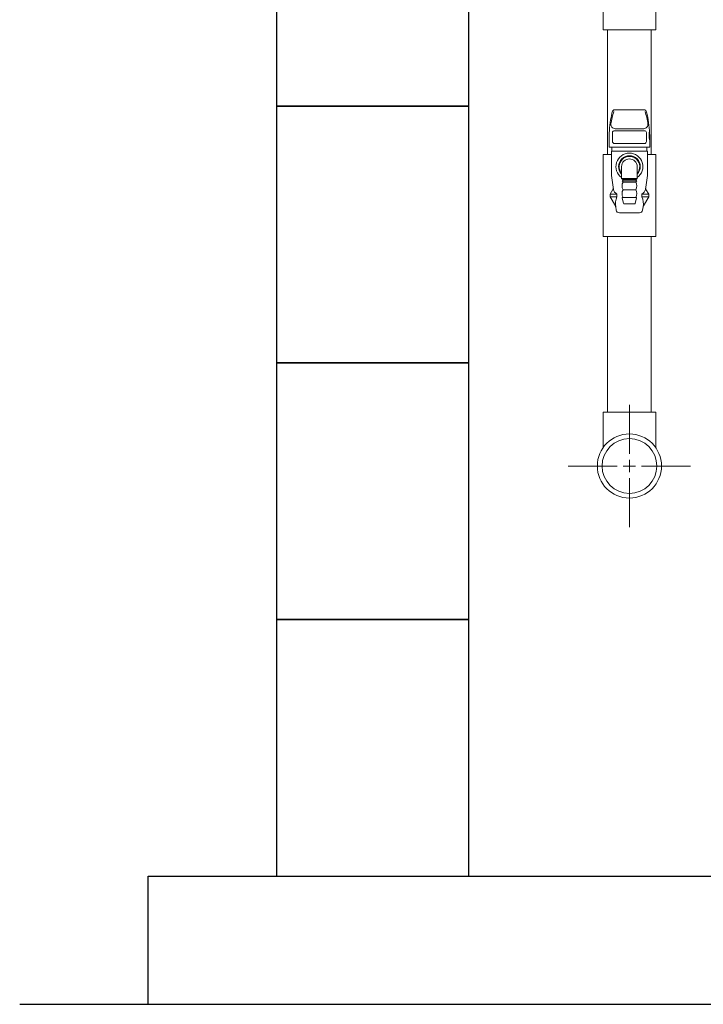
# Model space of a CAD drawing. Units: millimetres. Extents: x 6443 to 14227, y 7348 to 12437.
# Drawn here: x 6574 to 7107, y 7374 to 8141 of the extents above; entities that cross this region are included whole.
import ezdxf

# ---------------------------------------------------------------- set-up
doc = ezdxf.new("R2010")
doc.units = ezdxf.units.MM
doc.layers.add('0-2', color=7, linetype='Continuous')
doc.layers.add('ガス配管', color=2, linetype='Continuous', lineweight=30)
doc.layers.add('図面枠', color=7, linetype='Continuous', lineweight=50)

msp = doc.modelspace()

# ---------------------------------------------------------------- linework, layer by layer
at = {"color": 3, "linetype": 'Continuous', "lineweight": 9}
for p, q in [((7069.86, 8133.37), (7069.86, 8209.37)), ((7028.86, 8133.37), (7028.86, 8167.2)), ((7028.86, 8133.37), (7069.86, 8133.37)), ((7028.86, 8036.37), (7028.86, 7972.37)), ((7028.86, 8036.37), (7035.36, 8036.37)), ((7063.37, 8036.37), (7069.86, 8036.37)), ((7069.86, 8036.37), (7069.86, 7972.37)), ((7069.86, 7972.37), (7028.86, 7972.37)), ((7028.86, 7835.49), (7069.86, 7835.49)), ((7028.86, 7835.49), (7028.86, 7807.8)), ((7069.86, 7835.49), (7069.86, 7807.8))]:
    msp.add_line(p, q, dxfattribs=at)
for radius in [25, 21.35]:
    msp.add_circle((7049.36, 7793.49), radius, dxfattribs=at)
at = {"layer": '0-2', "color": 3, "linetype": 'Continuous', "lineweight": 9}
for p, q in [((7032.36, 8036.37), (7032.36, 8133.37)), ((7066.36, 8036.37), (7066.36, 8133.37)), ((7032.36, 7835.49), (7032.36, 7972.37)), ((7066.36, 7835.49), (7066.36, 7972.37)), ((7049.36, 7802.99), (7049.36, 7841.11)), ((7049.36, 7788.74), (7049.36, 7798.24)), ((7001.74, 7793.49), (7039.86, 7793.49)), ((7044.61, 7793.49), (7054.11, 7793.49)), ((7058.86, 7793.49), (7096.98, 7793.49)), ((7049.36, 7745.87), (7049.36, 7783.99))]:
    msp.add_line(p, q, dxfattribs=at)
at = {"layer": 'ガス配管', "color": 11, "lineweight": 9}
for p, q in [((7035.95, 8069.53), (7035.11, 8065.27)), ((7060.81, 8071.15), (7037.91, 8071.15)), ((7062.78, 8069.53), (7063.62, 8065.27)), ((7036.18, 8046.39), (7036.18, 8053.38)), ((7037.68, 8054.88), (7061.05, 8054.88)), ((7038.26, 8056.44), (7060.47, 8056.44)), ((7062.55, 8046.39), (7062.55, 8053.38)), ((7033.51, 8048.98), (7033.51, 8041.95)), ((7061.05, 8044.89), (7037.68, 8044.89)), ((7065.21, 8048.98), (7065.21, 8041.95)), ((7033.51, 8041.95), (7065.21, 8041.95)), ((7063.37, 8038.86), (7035.36, 8038.86)), ((7035.36, 8038.86), (7035.36, 8019.86)), ((7035.76, 8041.95), (7035.76, 8038.86)), ((7062.97, 8041.95), (7062.97, 8038.86)), ((7063.37, 8038.86), (7063.37, 8019.86)), ((7043.31, 8017.62), (7043.31, 8026.86)), ((7055.42, 8017.62), (7055.41, 8026.86)), ((7036.86, 8009.07), (7035.36, 8019.86)), ((7055.42, 8017.62), (7043.31, 8017.62)), ((7043.31, 8017.62), (7044.12, 8016.85)), ((7043.61, 8015.86), (7044.41, 8014.86)), ((7055.1, 8015.86), (7043.61, 8015.86)), ((7044.12, 8016.85), (7054.61, 8016.85)), ((7044.12, 8016.85), (7044.12, 8015.86)), ((7044.41, 8014.86), (7054.31, 8014.86)), ((7055.12, 8015.86), (7054.31, 8014.86)), ((7055.42, 8017.62), (7054.61, 8016.85)), ((7054.61, 8016.85), (7054.61, 8015.86)), ((7061.86, 8009.07), (7063.37, 8019.86)), ((7036.53, 8009.16), (7034.36, 8005.36)), ((7034.36, 8005.36), (7039.61, 8005.36)), ((7034.36, 8005.36), (7034.36, 8003.37)), ((7039.61, 8005.36), (7039.61, 8003.37)), ((7044.41, 8008.86), (7054.31, 8008.86)), ((7064.37, 8005.36), (7059.12, 8005.36)), ((7059.12, 8005.36), (7059.12, 8003.37)), ((7062.19, 8009.16), (7064.37, 8005.36)), ((7064.37, 8005.36), (7064.37, 8003.37)), ((7034.36, 8003.37), (7038.48, 7996.22)), ((7034.36, 8003.37), (7039.61, 8003.37)), ((7044.77, 7998.25), (7043.78, 8002.25)), ((7044.26, 8002.87), (7054.46, 8002.87)), ((7053.47, 7997.87), (7045.26, 7997.87)), ((7053.96, 7998.25), (7054.95, 8002.25)), ((7064.37, 8003.37), (7059.12, 8003.37)), ((7064.37, 8003.37), (7060.25, 7996.22)), ((7038.73, 7995.49), (7039.06, 7993.03)), ((7041.54, 7990.87), (7057.19, 7990.87)), ((7060, 7995.49), (7059.67, 7993.03))]:
    msp.add_line(p, q, dxfattribs=at)
for centre, radius, start, end in [((7084.25, 8053.84), 49.67, 161.24555, 172.69429), ((7037.91, 8069.15), 2, 90, 168.81825), ((7060.81, 8069.15), 2, 11.18175, 90), ((7014.48, 8053.84), 49.67, 7.30571, 18.75445), ((7117.51, 8048.98), 84, 168.81825, 180), ((7038.26, 8059.74), 3.3, 172.69429, 270), ((7060.47, 8059.74), 3.3, 270, 7.30571), ((6981.21, 8048.98), 84, 0, 11.18175), ((7037.68, 8053.38), 1.5, 90, 180), ((7061.05, 8053.38), 1.5, 0, 90), ((7083.42, 8051.45), 18.74, 169.38856, 193.64595), ((7037.68, 8046.39), 1.5, 180, 270), ((7061.05, 8046.39), 1.5, 270, 0), ((7049.36, 8026.86), 10.5, 305.21183, 234.78737), ((7049.36, 8026.86), 8.49, 315.49545, 224.50278), ((7049.36, 8026.86), 8, 319.16433, 220.83347), ((7049.36, 8026.86), 6.05, 0, 180), ((7049.62, 8011.86), 6.02, 150.03673, 209.96327), ((7049.1, 8011.86), 6.02, 330.03813, 29.96466), ((7035.23, 8009.9), 1.5, 330.18846, 7.95676), ((7042.54, 8010.4), 5.83, 193.19772, 239.84458), ((7049.58, 8005.86), 5.98, 149.93531, 210.06469), ((7049.14, 8005.86), 5.98, 329.9367, 30.06608), ((7056.19, 8010.4), 5.83, 300.15542, 346.80228), ((7063.49, 8009.9), 1.5, 172.04324, 209.81154), ((7052.78, 7997.91), 14.26, 157.45975, 189.78336), ((7044.26, 8002.37), 0.5, 90, 193.96489), ((7045.26, 7998.37), 0.5, 193.96489, 270), ((7053.47, 7998.37), 0.5, 270.00139, 346.0365), ((7054.46, 8002.37), 0.5, 346.0365, 90.00139), ((7045.95, 7997.91), 14.26, 350.21664, 22.54025), ((7036.74, 7995.22), 2, 7.68398, 29.90512), ((7041.54, 7993.37), 2.5, 187.68398, 270), ((7057.19, 7993.37), 2.5, 270, 352.31602)]:
    msp.add_arc(centre, radius, start, end, dxfattribs=at)
at = {"layer": '図面枠', "lineweight": 25, "ltscale": 0.5}
for p, q in [((6774.36, 8273.87), (6774.36, 8073.87)), ((6924.36, 8073.87), (6924.36, 8273.87)), ((6924.36, 8073.87), (6774.36, 8073.87)), ((6774.36, 8073.87), (6774.36, 7873.87)), ((6774.36, 8073.87), (6924.36, 8073.87)), ((6924.36, 7873.87), (6924.36, 8073.87)), ((6924.36, 7873.87), (6774.36, 7873.87)), ((6774.36, 7873.87), (6774.36, 7673.87)), ((6774.36, 7873.87), (6924.36, 7873.87)), ((6924.36, 7673.87), (6924.36, 7873.87)), ((6924.36, 7673.87), (6774.36, 7673.87)), ((6774.36, 7673.87), (6774.36, 7473.87)), ((6774.36, 7673.87), (6924.36, 7673.87)), ((6924.36, 7473.87), (6924.36, 7673.87)), ((6674.36, 7473.87), (10474.36, 7473.87)), ((6674.36, 7373.87), (6674.36, 7473.87)), ((6774.36, 7473.87), (6924.36, 7473.87)), ((6574.36, 7373.87), (10582.69, 7373.87))]:
    msp.add_line(p, q, dxfattribs=at)

doc.saveas('drawing.dxf')
